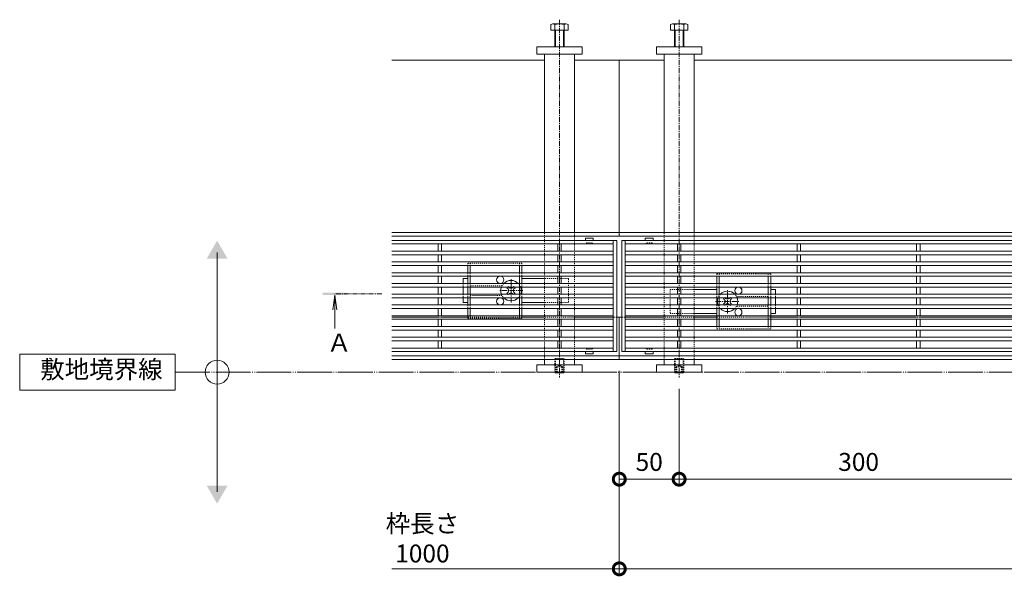
# Model space of a CAD drawing. Units: millimetres. Extents: x -1753 to 1325, y -1207 to 530.
# Drawn here: x -1753 to -930, y -232 to 234 of the extents above; entities that cross this region are included whole.
import ezdxf

# ---------------------------------------------------------------- set-up
doc = ezdxf.new("R2010")
doc.units = ezdxf.units.MM
for name, pattern in [('2点鎖線（平面）', [34, 29, -1.2, 0.7, -1.2, 0.7, -1.2]), ('中心線（短）', [6.773333, 4.233333, -0.846667, 0.846667, -0.846667]), ('点線（標準）', [1.693333, 0.846667, -0.846667])]:
    doc.linetypes.add(name, pattern=pattern)
for name, color, linetype, lineweight in [('アンカー', 7, 'Continuous', 9), ('スライドスクリューロック', 7, 'Continuous', 9), ('スリット蓋', 3, 'Continuous', 9), ('ホルダー', 2, 'Continuous', 9), ('六角ボルト', 2, 'Continuous', 9), ('六角穴付止めねじ', 2, 'Continuous', 9), ('寸法', 7, 'Continuous', 9), ('敷地境界線', 7, 'Continuous', 9), ('枠', 7, 'Continuous', 9), ('矢視', 4, 'Continuous', 9), ('角パイプ（蓋受け）', 7, 'Continuous', 9), ('角パイプ（補強梁）', 7, 'Continuous', 9)]:
    doc.layers.add(name, color=color, linetype=linetype, lineweight=lineweight)
doc.styles.add('(K)MSゴシック', font='MS Gothic.ttf')
doc.styles.add('文字_異尺度_H3.0', font='MS Gothic.ttf', dxfattribs={"height": 3})
doc.dimstyles.new('KAD-1', dxfattribs={"dimtxt": 3, "dimasz": 4, "dimexe": 1, "dimexo": 2, "dimgap": 1, "dimtad": 1, "dimdec": 1, "dimdsep": 46, "dimtxsty": '(K)MSゴシック', "dimblk": 'DOTSMALL', "dimcen": 0, "dimclrd": 7, "dimclre": 256, "dimclrt": 2, "dimadec": 0, "dimazin": 0, "dimtfac": 1, "dimtdec": 1, "dimtmove": 0, "dimatfit": 3, "dimldrblk": 'DOTSMALL', "dimfxl": 1, "dimtfill": 1, "dimlwd": -1, "dimlwe": -1, "dimarcsym": 0})

# ---------------------------------------------------------------- blocks, each defined once
blk = doc.blocks.new('_DotSmall')
at = {"color": 0, "linetype": 'ByBlock', "const_width": 0.5}
blk.add_lwpolyline([(-0.0625, 0, 1), (0.0625, 0, 1)], format="xyb", close=True, dxfattribs=at)
blk = doc.blocks.new('*D25')
at = {"layer": 'Defpoints', "color": 0, "linetype": 'Continuous', "transparency": 16777216}
for p in [(-1252.11, -49.86), (-252.11, -49.86), (-252.11, -225.36)]:
    blk.add_point(p, dxfattribs=at)
at = {"layer": '寸法', "transparency": 16777216}
for p, q in [((-1252.11, -59.86), (-1252.11, -230.36)), ((-252.11, -59.86), (-252.11, -230.36))]:
    blk.add_line(p, q, dxfattribs=at)
at = {"layer": '寸法', "color": 7, "transparency": 16777216}
blk.add_line((-1252.11, -225.36), (-252.11, -225.36), dxfattribs=at)
at = {"layer": '寸法', "color": 7, "linetype": 'Continuous', "transparency": 16777216, "xscale": 20, "yscale": 20, "zscale": 20, "rotation": 180}
blk.add_blockref('_DotSmall', (-1252.11, -225.36), dxfattribs=at)
at = {"layer": '寸法', "color": 7, "linetype": 'Continuous', "transparency": 16777216, "xscale": 20, "yscale": 20, "zscale": 20}
blk.add_blockref('_DotSmall', (-252.11, -225.36), dxfattribs=at)
at = {"layer": '寸法', "color": 2, "linetype": 'Continuous', "lineweight": 9, "transparency": 16777216, "insert": (-752.11, -199.98), "char_height": 15, "attachment_point": 5, "style": '(K)MSゴシック', "bg_fill": 3, "box_fill_scale": 1.1, "bg_fill_color": 256, "bg_fill_true_color": 13158600, "bg_fill_transparency": 0}
blk.add_mtext('枠長さ\\P1000', dxfattribs=at)
blk = doc.blocks.new('*D26')
at = {"layer": 'Defpoints', "color": 0, "linetype": 'Continuous', "transparency": 16777216}
for p in [(-1252.11, -49.86), (-1202.11, -64.86), (-1202.11, -150.36)]:
    blk.add_point(p, dxfattribs=at)
at = {"layer": '寸法', "transparency": 16777216}
for p, q in [((-1252.11, -59.86), (-1252.11, -155.36)), ((-1202.11, -74.86), (-1202.11, -155.36))]:
    blk.add_line(p, q, dxfattribs=at)
at = {"layer": '寸法', "color": 7, "transparency": 16777216}
blk.add_line((-1252.11, -150.36), (-1202.11, -150.36), dxfattribs=at)
at = {"layer": '寸法', "color": 7, "linetype": 'Continuous', "transparency": 16777216, "xscale": 20, "yscale": 20, "zscale": 20, "rotation": 180}
blk.add_blockref('_DotSmall', (-1252.11, -150.36), dxfattribs=at)
at = {"layer": '寸法', "color": 7, "linetype": 'Continuous', "transparency": 16777216, "xscale": 20, "yscale": 20, "zscale": 20}
blk.add_blockref('_DotSmall', (-1202.11, -150.36), dxfattribs=at)
at = {"layer": '寸法', "color": 2, "linetype": 'Continuous', "lineweight": 9, "transparency": 16777216, "insert": (-1227.11, -137.86), "char_height": 15, "attachment_point": 5, "style": '(K)MSゴシック', "bg_fill": 3, "box_fill_scale": 1.1, "bg_fill_color": 256, "bg_fill_true_color": 13158600, "bg_fill_transparency": 0}
blk.add_mtext('50', dxfattribs=at)
blk = doc.blocks.new('*D27')
at = {"layer": 'Defpoints', "color": 0, "linetype": 'Continuous', "transparency": 16777216}
for p in [(-902.11, -57.43), (-1202.11, -64.86), (-902.11, -150.36)]:
    blk.add_point(p, dxfattribs=at)
at = {"layer": '寸法', "transparency": 16777216}
for p, q in [((-902.11, -67.43), (-902.11, -155.36)), ((-1202.11, -74.86), (-1202.11, -155.36))]:
    blk.add_line(p, q, dxfattribs=at)
at = {"layer": '寸法', "color": 7, "transparency": 16777216}
blk.add_line((-1202.11, -150.36), (-902.11, -150.36), dxfattribs=at)
at = {"layer": '寸法', "color": 7, "linetype": 'Continuous', "transparency": 16777216, "xscale": 20, "yscale": 20, "zscale": 20, "rotation": 180}
blk.add_blockref('_DotSmall', (-1202.11, -150.36), dxfattribs=at)
at = {"layer": '寸法', "color": 7, "linetype": 'Continuous', "transparency": 16777216, "xscale": 20, "yscale": 20, "zscale": 20}
blk.add_blockref('_DotSmall', (-902.11, -150.36), dxfattribs=at)
at = {"layer": '寸法', "color": 2, "linetype": 'Continuous', "lineweight": 9, "transparency": 16777216, "insert": (-1052.11, -137.86), "char_height": 15, "attachment_point": 5, "style": '(K)MSゴシック', "bg_fill": 3, "box_fill_scale": 1.1, "bg_fill_color": 256, "bg_fill_true_color": 13158600, "bg_fill_transparency": 0}
blk.add_mtext('300', dxfattribs=at)

msp = doc.modelspace()

# ---------------------------------------------------------------- linework, layer by layer
at = {"layer": 'アンカー', "linetype": 'Continuous', "lineweight": 9}
for p, q in [((-1321.11, 205.14), (-1321.11, 211.14)), ((-1321.11, 211.14), (-1283.11, 211.14)), ((-1283.11, 211.14), (-1283.11, 205.14)), ((-1183.11, 211.14), (-1221.11, 211.14)), ((-1221.11, 211.14), (-1221.11, 205.14)), ((-1183.11, 205.14), (-1183.11, 211.14)), ((-1283.11, 205.14), (-1321.11, 205.14)), ((-1221.11, 205.14), (-1183.11, 205.14)), ((-1321.11, -54.86), (-1283.11, -54.86)), ((-1321.11, -54.86), (-1321.11, -60.86)), ((-1283.11, -60.86), (-1283.11, -54.86)), ((-1183.11, -54.86), (-1221.11, -54.86)), ((-1221.11, -60.86), (-1221.11, -54.86)), ((-1183.11, -54.86), (-1183.11, -60.86)), ((-1321.11, -60.86), (-1283.11, -60.86)), ((-1183.11, -60.86), (-1221.11, -60.86))]:
    msp.add_line(p, q, dxfattribs=at)
at = {"layer": 'スライドスクリューロック', "linetype": 'Continuous', "lineweight": 9}
for p, q in [((-1382.61, 17.34), (-1378.61, 17.34)), ((-1382.61, 13.34), (-1382.61, 17.34)), ((-1314.61, 17.34), (-1333.61, 17.34)), ((-1382.61, 10.34), (-1382.61, 4.34)), ((-1189.61, 8.34), (-1170.61, 8.34)), ((-1121.61, 8.34), (-1125.61, 8.34)), ((-1121.61, 4.34), (-1121.61, 8.34)), ((-1382.61, 1.34), (-1382.61, -2.66)), ((-1121.61, 1.34), (-1121.61, -4.66)), ((-1378.61, -2.66), (-1382.61, -2.66)), ((-1314.61, -2.66), (-1333.61, -2.66)), ((-1121.61, -7.66), (-1121.61, -11.66)), ((-1189.61, -11.66), (-1170.61, -11.66)), ((-1125.61, -11.66), (-1121.61, -11.66))]:
    msp.add_line(p, q, dxfattribs=at)
at = {"layer": 'スライドスクリューロック', "color": 7, "linetype": '中心線（短）', "lineweight": 9}
for p, q in [((-1342.61, -2.66), (-1342.61, 17.34)), ((-1161.61, -11.66), (-1161.61, 8.34)), ((-1332.61, 7.34), (-1352.61, 7.34)), ((-1171.61, -1.66), (-1151.61, -1.66))]:
    msp.add_line(p, q, dxfattribs=at)
at = {"layer": 'スライドスクリューロック', "linetype": '点線（標準）', "lineweight": 9}
for p, q in [((-1294.61, 17.34), (-1314.61, 17.34)), ((-1294.61, 17.34), (-1294.61, -2.66)), ((-1382.61, 13.34), (-1382.61, 10.34)), ((-1209.61, 8.34), (-1209.61, -11.66)), ((-1209.61, 8.34), (-1189.61, 8.34)), ((-1382.61, 4.34), (-1382.61, 1.34)), ((-1121.61, 4.34), (-1121.61, 1.34)), ((-1294.61, -2.66), (-1314.61, -2.66)), ((-1121.61, -4.66), (-1121.61, -7.66)), ((-1209.61, -11.66), (-1189.61, -11.66))]:
    msp.add_line(p, q, dxfattribs=at)
at = {"layer": 'スライドスクリューロック', "color": 6, "linetype": 'Continuous', "lineweight": 9}
for p, q in [((-1345.09, 8.76), (-1345.97, 9.64)), ((-1340.14, 8.76), (-1339.25, 9.64)), ((-1345.09, 5.93), (-1345.97, 5.05)), ((-1340.14, 5.93), (-1339.25, 5.05)), ((-1164.09, -0.24), (-1164.97, 0.64)), ((-1159.14, -0.24), (-1158.25, 0.64)), ((-1164.09, -3.07), (-1164.97, -3.95)), ((-1159.14, -3.07), (-1158.25, -3.95))]:
    msp.add_line(p, q, dxfattribs=at)
at = {"layer": 'スライドスクリューロック', "color": 6, "linetype": '点線（標準）', "lineweight": 9}
for p, q in [((-1345.27, 10.34), (-1344.91, 10.7)), ((-1344.55, 10.34), (-1344.91, 10.7)), ((-1340.67, 10.34), (-1340.32, 10.7)), ((-1340.32, 10.7), (-1339.96, 10.34)), ((-1344.91, 3.98), (-1345.27, 4.34)), ((-1344.55, 4.34), (-1344.91, 3.98)), ((-1340.67, 4.34), (-1340.32, 3.98)), ((-1339.96, 4.34), (-1340.32, 3.98)), ((-1164.27, 1.34), (-1163.91, 1.7)), ((-1163.55, 1.34), (-1163.91, 1.7)), ((-1159.67, 1.34), (-1159.32, 1.7)), ((-1159.32, 1.7), (-1158.96, 1.34)), ((-1163.91, -5.02), (-1164.27, -4.66)), ((-1163.55, -4.66), (-1163.91, -5.02)), ((-1159.67, -4.66), (-1159.32, -5.02)), ((-1158.96, -4.66), (-1159.32, -5.02))]:
    msp.add_line(p, q, dxfattribs=at)
at = {"layer": 'スライドスクリューロック', "color": 6, "linetype": 'Continuous'}
for centre, start, end in [((-1342.61, 7.34), 159.33268, 200.66732), ((-1342.61, 7.34), 44.90087, 135.09913), ((-1342.61, 7.34), 339.33268, 20.66732), ((-1342.61, 7.34), 224.90087, 315.09913), ((-1161.61, -1.66), 159.33268, 200.66732), ((-1161.61, -1.66), 44.90087, 135.09913), ((-1161.61, -1.66), 339.33268, 20.66732), ((-1161.61, -1.66), 224.90087, 315.09913)]:
    msp.add_arc(centre, 8.5, start, end, dxfattribs=at)
at = {"layer": 'スライドスクリューロック', "color": 6, "linetype": '点線（標準）'}
for centre, start, end in [((-1342.61, 7.34), 135.09913, 159.33268), ((-1342.61, 7.34), 20.66732, 44.90087), ((-1342.61, 7.34), 200.66732, 224.90087), ((-1342.61, 7.34), 315.09913, 339.33268), ((-1161.61, -1.66), 135.09913, 159.33268), ((-1161.61, -1.66), 20.66732, 44.90087), ((-1161.61, -1.66), 200.66732, 224.90087), ((-1161.61, -1.66), 315.09913, 339.33268)]:
    msp.add_arc(centre, 8.5, start, end, dxfattribs=at)
at = {"layer": 'スライドスクリューロック', "color": 6, "linetype": 'Continuous', "lineweight": 9}
for centre, start, end in [((-1346.5, 7.34), 315, 45), ((-1342.61, 11.23), 223.98214, 316.01786), ((-1338.72, 7.34), 135, 225), ((-1342.61, 3.45), 43.98214, 136.01786), ((-1161.61, 2.23), 223.98214, 316.01786), ((-1165.5, -1.66), 315, 45), ((-1161.61, -5.55), 43.98214, 136.01786), ((-1157.72, -1.66), 135, 225)]:
    msp.add_arc(centre, 2, start, end, dxfattribs=at)
at = {"layer": 'スリット蓋', "color": 3, "linetype": 'Continuous', "lineweight": 13}
for p, q in [((-1280.36, 51.24), (-1280.36, 49.34)), ((-1273.96, 51.34), (-1280.26, 51.34)), ((-1273.86, 51.24), (-1273.86, 49.34)), ((-1230.36, 51.24), (-1230.36, 49.34)), ((-1230.26, 51.34), (-1223.96, 51.34)), ((-1223.86, 51.24), (-1223.86, 49.34)), ((-1280.36, -45.56), (-1280.36, -43.66)), ((-1273.96, -45.66), (-1280.26, -45.66)), ((-1273.86, -45.56), (-1273.86, -43.66)), ((-1230.36, -45.56), (-1230.36, -43.66)), ((-1230.26, -45.66), (-1223.96, -45.66)), ((-1223.86, -45.56), (-1223.86, -43.66))]:
    msp.add_line(p, q, dxfattribs=at)
at = {"layer": 'スリット蓋', "linetype": 'Continuous', "lineweight": 9}
for p, q in [((-1254.11, 49.34), (-1442.11, 49.34)), ((-1257.11, 46.34), (-1442.11, 46.34)), ((-1403.61, 46.34), (-1403.61, 40.34)), ((-1400.61, 46.34), (-1400.61, 40.34)), ((-1303.61, 46.34), (-1303.61, 40.34)), ((-1300.61, 46.34), (-1300.61, 40.34)), ((-1257.11, -43.66), (-1257.11, 49.34)), ((-1254.11, -43.66), (-1254.11, 49.34)), ((-1250.11, 49.34), (-1250.11, -43.66)), ((-254.11, 49.34), (-1250.11, 49.34)), ((-1247.11, 49.34), (-1247.11, -43.66)), ((-257.11, 46.34), (-1247.11, 46.34)), ((-1203.61, 46.34), (-1203.61, 40.34)), ((-1200.61, 46.34), (-1200.61, 40.34)), ((-1103.61, 46.34), (-1103.61, 40.34)), ((-1100.61, 46.34), (-1100.61, 40.34)), ((-1003.61, 46.34), (-1003.61, 40.34)), ((-1000.61, 46.34), (-1000.61, 40.34)), ((-1257.11, 40.34), (-1442.11, 40.34)), ((-1257.11, 37.34), (-1442.11, 37.34)), ((-1403.61, 37.34), (-1403.61, 31.34)), ((-1400.61, 37.34), (-1400.61, 31.34)), ((-1303.61, 37.34), (-1303.61, 31.34)), ((-1300.61, 37.34), (-1300.61, 31.34)), ((-257.11, 40.34), (-1247.11, 40.34)), ((-257.11, 37.34), (-1247.11, 37.34)), ((-1203.61, 37.34), (-1203.61, 31.34)), ((-1200.61, 37.34), (-1200.61, 31.34)), ((-1103.61, 37.34), (-1103.61, 31.34)), ((-1100.61, 37.34), (-1100.61, 31.34)), ((-1003.61, 37.34), (-1003.61, 31.34)), ((-1000.61, 37.34), (-1000.61, 31.34)), ((-1257.11, 31.34), (-1442.11, 31.34)), ((-1257.11, 28.34), (-1442.11, 28.34)), ((-1403.61, 28.34), (-1403.61, 22.34)), ((-1400.61, 28.34), (-1400.61, 22.34)), ((-1303.61, 28.34), (-1303.61, 22.34)), ((-1300.61, 28.34), (-1300.61, 22.34)), ((-257.11, 31.34), (-1247.11, 31.34)), ((-257.11, 28.34), (-1247.11, 28.34)), ((-1203.61, 28.34), (-1203.61, 22.34)), ((-1200.61, 28.34), (-1200.61, 22.34)), ((-1103.61, 28.34), (-1103.61, 22.34)), ((-1100.61, 28.34), (-1100.61, 22.34)), ((-1003.61, 28.34), (-1003.61, 22.34)), ((-1000.61, 28.34), (-1000.61, 22.34)), ((-1257.11, 22.34), (-1442.11, 22.34)), ((-1257.11, 19.34), (-1442.11, 19.34)), ((-1403.61, 19.34), (-1403.61, 13.34)), ((-1400.61, 19.34), (-1400.61, 13.34)), ((-1303.61, 19.34), (-1303.61, 13.34)), ((-1300.61, 19.34), (-1300.61, 13.34)), ((-257.11, 22.34), (-1247.11, 22.34)), ((-257.11, 19.34), (-1247.11, 19.34)), ((-1203.61, 19.34), (-1203.61, 13.34)), ((-1200.61, 19.34), (-1200.61, 13.34)), ((-1103.61, 19.34), (-1103.61, 13.34)), ((-1100.61, 19.34), (-1100.61, 13.34)), ((-1003.61, 19.34), (-1003.61, 13.34)), ((-1000.61, 19.34), (-1000.61, 13.34)), ((-1257.11, 13.34), (-1442.11, 13.34)), ((-1257.11, 10.34), (-1442.11, 10.34)), ((-1403.61, 10.34), (-1403.61, 4.34)), ((-1400.61, 10.34), (-1400.61, 4.34)), ((-1303.61, 10.34), (-1303.61, 4.34)), ((-1300.61, 10.34), (-1300.61, 4.34)), ((-257.11, 13.34), (-1247.11, 13.34)), ((-257.11, 10.34), (-1247.11, 10.34)), ((-1203.61, 10.34), (-1203.61, 4.34)), ((-1200.61, 10.34), (-1200.61, 4.34)), ((-1103.61, 10.34), (-1103.61, 4.34)), ((-1100.61, 10.34), (-1100.61, 4.34)), ((-1003.61, 10.34), (-1003.61, 4.34)), ((-1000.61, 10.34), (-1000.61, 4.34)), ((-1257.11, 4.34), (-1442.11, 4.34)), ((-1257.11, 1.34), (-1442.11, 1.34)), ((-1403.61, 1.34), (-1403.61, -4.66)), ((-1400.61, 1.34), (-1400.61, -4.66)), ((-1303.61, 1.34), (-1303.61, -4.66)), ((-1300.61, 1.34), (-1300.61, -4.66)), ((-257.11, 4.34), (-1247.11, 4.34)), ((-257.11, 1.34), (-1247.11, 1.34)), ((-1203.61, 1.34), (-1203.61, -4.66)), ((-1200.61, 1.34), (-1200.61, -4.66)), ((-1103.61, 1.34), (-1103.61, -4.66)), ((-1100.61, 1.34), (-1100.61, -4.66)), ((-1003.61, 1.34), (-1003.61, -4.66)), ((-1000.61, 1.34), (-1000.61, -4.66)), ((-1257.11, -4.66), (-1442.11, -4.66)), ((-1257.11, -7.66), (-1442.11, -7.66)), ((-1403.61, -7.66), (-1403.61, -13.66)), ((-1400.61, -7.66), (-1400.61, -13.66)), ((-1303.61, -7.66), (-1303.61, -13.66)), ((-1300.61, -7.66), (-1300.61, -13.66)), ((-257.11, -4.66), (-1247.11, -4.66)), ((-257.11, -7.66), (-1247.11, -7.66)), ((-1203.61, -7.66), (-1203.61, -13.66)), ((-1200.61, -7.66), (-1200.61, -13.66)), ((-1103.61, -7.66), (-1103.61, -13.66)), ((-1100.61, -7.66), (-1100.61, -13.66)), ((-1003.61, -7.66), (-1003.61, -13.66)), ((-1000.61, -7.66), (-1000.61, -13.66)), ((-1257.11, -13.66), (-1442.11, -13.66)), ((-257.11, -13.66), (-1247.11, -13.66)), ((-1257.11, -16.66), (-1442.11, -16.66)), ((-1257.11, -22.66), (-1442.11, -22.66)), ((-1403.61, -16.66), (-1403.61, -22.66)), ((-1400.61, -16.66), (-1400.61, -22.66)), ((-1303.61, -16.66), (-1303.61, -22.66)), ((-1300.61, -16.66), (-1300.61, -22.66)), ((-257.11, -16.66), (-1247.11, -16.66)), ((-257.11, -22.66), (-1247.11, -22.66)), ((-1203.61, -16.66), (-1203.61, -22.66)), ((-1200.61, -16.66), (-1200.61, -22.66)), ((-1103.61, -16.66), (-1103.61, -22.66)), ((-1100.61, -16.66), (-1100.61, -22.66)), ((-1003.61, -16.66), (-1003.61, -22.66)), ((-1000.61, -16.66), (-1000.61, -22.66)), ((-1257.11, -25.66), (-1442.11, -25.66)), ((-1257.11, -31.66), (-1442.11, -31.66)), ((-1403.61, -25.66), (-1403.61, -31.66)), ((-1400.61, -25.66), (-1400.61, -31.66)), ((-1303.61, -25.66), (-1303.61, -31.66)), ((-1300.61, -25.66), (-1300.61, -31.66)), ((-257.11, -25.66), (-1247.11, -25.66)), ((-257.11, -31.66), (-1247.11, -31.66)), ((-1203.61, -25.66), (-1203.61, -31.66)), ((-1200.61, -25.66), (-1200.61, -31.66)), ((-1103.61, -25.66), (-1103.61, -31.66)), ((-1100.61, -25.66), (-1100.61, -31.66)), ((-1003.61, -25.66), (-1003.61, -31.66)), ((-1000.61, -25.66), (-1000.61, -31.66)), ((-1257.11, -34.66), (-1442.11, -34.66)), ((-1400.61, -40.66), (-1442.11, -40.66)), ((-1403.61, -34.66), (-1403.61, -40.66)), ((-1400.61, -34.66), (-1400.61, -40.66)), ((-1300.61, -40.66), (-1400.61, -40.66)), ((-1303.61, -34.66), (-1303.61, -40.66)), ((-1300.61, -34.66), (-1300.61, -40.66)), ((-1257.11, -40.66), (-1300.61, -40.66)), ((-257.11, -34.66), (-1247.11, -34.66)), ((-1200.61, -40.66), (-1247.11, -40.66)), ((-1203.61, -34.66), (-1203.61, -40.66)), ((-1200.61, -34.66), (-1200.61, -40.66)), ((-1100.61, -40.66), (-1200.61, -40.66)), ((-1103.61, -34.66), (-1103.61, -40.66)), ((-1100.61, -34.66), (-1100.61, -40.66)), ((-1000.61, -40.66), (-1100.61, -40.66)), ((-1003.61, -34.66), (-1003.61, -40.66)), ((-1000.61, -34.66), (-1000.61, -40.66)), ((-900.61, -40.66), (-1000.61, -40.66)), ((-1254.11, -43.66), (-1442.11, -43.66)), ((-254.11, -43.66), (-1250.11, -43.66))]:
    msp.add_line(p, q, dxfattribs=at)
at = {"layer": 'スリット蓋', "color": 3, "linetype": '点線（標準）', "lineweight": 9}
for p, q in [((-1280.11, 46.34), (-1280.36, 46.34)), ((-1279.61, 46.84), (-1279.61, 47.34)), ((-1279.61, 47.34), (-1274.61, 47.34)), ((-1274.61, 46.84), (-1274.61, 47.34)), ((-1274.11, 46.34), (-1273.86, 46.34)), ((-1230.11, 46.34), (-1230.36, 46.34)), ((-1229.61, 46.84), (-1229.61, 47.34)), ((-1224.61, 47.34), (-1229.61, 47.34)), ((-1224.61, 46.84), (-1224.61, 47.34)), ((-1224.11, 46.34), (-1223.86, 46.34)), ((-1280.11, -40.66), (-1280.36, -40.66)), ((-1274.11, -40.66), (-1273.86, -40.66)), ((-1230.11, -40.66), (-1230.36, -40.66)), ((-1224.11, -40.66), (-1223.86, -40.66)), ((-1279.61, -41.16), (-1279.61, -41.66)), ((-1279.61, -41.66), (-1274.61, -41.66)), ((-1274.61, -41.16), (-1274.61, -41.66)), ((-1229.61, -41.16), (-1229.61, -41.66)), ((-1224.61, -41.66), (-1229.61, -41.66)), ((-1224.61, -41.16), (-1224.61, -41.66))]:
    msp.add_line(p, q, dxfattribs=at)
at = {"layer": 'スリット蓋', "color": 3, "linetype": 'Continuous', "lineweight": 13}
for centre, start, end in [((-1280.26, 51.24), 90, 180), ((-1273.96, 51.24), 0, 90), ((-1230.26, 51.24), 90, 180), ((-1223.96, 51.24), 0, 90), ((-1280.26, -45.56), 180, 270), ((-1273.96, -45.56), 270, 0), ((-1230.26, -45.56), 180, 270), ((-1223.96, -45.56), 270, 0)]:
    msp.add_arc(centre, 0.1, start, end, dxfattribs=at)
at = {"layer": 'スリット蓋', "color": 3, "linetype": '点線（標準）', "lineweight": 9}
for centre, start, end in [((-1280.11, 46.84), 270, 0), ((-1274.11, 46.84), 180, 270), ((-1230.11, 46.84), 270, 0), ((-1224.11, 46.84), 180, 270), ((-1280.11, -41.16), 0, 90), ((-1274.11, -41.16), 90, 180), ((-1230.11, -41.16), 0, 90), ((-1224.11, -41.16), 90, 180)]:
    msp.add_arc(centre, 0.5, start, end, dxfattribs=at)
at = {"layer": 'ホルダー', "linetype": '点線（標準）', "lineweight": 9}
for p, q in [((-1333.61, 30.34), (-1378.61, 30.34)), ((-1378.61, 30.34), (-1378.61, 28.34)), ((-1376.61, 30.34), (-1376.61, 28.34)), ((-1335.61, 30.34), (-1335.61, 28.34)), ((-1333.61, 30.34), (-1333.61, 28.34)), ((-1378.61, 22.34), (-1378.61, 19.34)), ((-1376.61, 22.34), (-1376.61, 19.34)), ((-1335.61, 22.34), (-1335.61, 19.34)), ((-1333.61, 22.34), (-1333.61, 19.34)), ((-1170.61, 21.34), (-1125.61, 21.34)), ((-1170.61, 21.34), (-1170.61, 19.34)), ((-1168.61, 21.34), (-1168.61, 19.34)), ((-1127.61, 21.34), (-1127.61, 19.34)), ((-1125.61, 21.34), (-1125.61, 19.34)), ((-1378.61, 13.34), (-1378.61, 10.34)), ((-1376.61, 13.34), (-1376.61, 10.34)), ((-1350.11, 11.34), (-1376.61, 11.34)), ((-1335.61, 13.34), (-1335.61, 10.34)), ((-1333.61, 13.34), (-1333.61, 10.34)), ((-1170.61, 13.34), (-1170.61, 10.34)), ((-1168.61, 13.34), (-1168.61, 10.34)), ((-1127.61, 13.34), (-1127.61, 10.34)), ((-1125.61, 13.34), (-1125.61, 10.34)), ((-1378.61, 4.34), (-1378.61, 1.34)), ((-1376.61, 4.34), (-1376.61, 1.34)), ((-1376.61, 3.34), (-1350.11, 3.34)), ((-1335.61, 4.34), (-1335.61, 1.34)), ((-1333.61, 4.34), (-1333.61, 1.34)), ((-1170.61, 4.34), (-1170.61, 1.34)), ((-1168.61, 4.34), (-1168.61, 1.34)), ((-1154.11, 2.34), (-1127.61, 2.34)), ((-1127.61, 4.34), (-1127.61, 1.34)), ((-1125.61, 4.34), (-1125.61, 1.34)), ((-1378.61, -4.66), (-1378.61, -7.66)), ((-1376.61, -4.66), (-1376.61, -7.66)), ((-1335.61, -4.66), (-1335.61, -7.66)), ((-1333.61, -4.66), (-1333.61, -7.66)), ((-1170.61, -4.66), (-1170.61, -7.66)), ((-1168.61, -4.66), (-1168.61, -7.66)), ((-1127.61, -5.66), (-1154.11, -5.66)), ((-1127.61, -4.66), (-1127.61, -7.66)), ((-1125.61, -4.66), (-1125.61, -7.66)), ((-1378.61, -13.66), (-1378.61, -15.66)), ((-1378.61, -15.66), (-1333.61, -15.66)), ((-1376.61, -13.66), (-1376.61, -15.66)), ((-1335.61, -13.66), (-1335.61, -15.66)), ((-1333.61, -13.66), (-1333.61, -15.66)), ((-1170.61, -13.66), (-1170.61, -16.66)), ((-1168.61, -13.66), (-1168.61, -16.66)), ((-1127.61, -13.66), (-1127.61, -16.66)), ((-1125.61, -13.66), (-1125.61, -16.66)), ((-1170.61, -22.66), (-1170.61, -24.66)), ((-1125.61, -24.66), (-1170.61, -24.66)), ((-1168.61, -22.66), (-1168.61, -24.66)), ((-1127.61, -22.66), (-1127.61, -24.66)), ((-1125.61, -22.66), (-1125.61, -24.66))]:
    msp.add_line(p, q, dxfattribs=at)
at = {"layer": 'ホルダー', "linetype": 'Continuous', "lineweight": 9}
for p, q in [((-1378.61, 28.34), (-1378.61, 22.34)), ((-1376.61, 28.34), (-1376.61, 22.34)), ((-1335.61, 28.34), (-1335.61, 22.34)), ((-1333.61, 28.34), (-1333.61, 22.34)), ((-1378.61, 19.34), (-1378.61, 13.34)), ((-1376.61, 19.34), (-1376.61, 13.34)), ((-1335.61, 19.34), (-1335.61, 13.34)), ((-1333.61, 19.34), (-1333.61, 13.34)), ((-1170.61, 19.34), (-1170.61, 13.34)), ((-1168.61, 19.34), (-1168.61, 13.34)), ((-1127.61, 19.34), (-1127.61, 13.34)), ((-1125.61, 19.34), (-1125.61, 13.34)), ((-1378.61, 10.34), (-1378.61, 4.34)), ((-1376.61, 10.34), (-1376.61, 4.34)), ((-1335.61, 10.34), (-1335.61, 4.34)), ((-1333.61, 10.34), (-1333.61, 4.34)), ((-1170.61, 10.34), (-1170.61, 4.34)), ((-1168.61, 10.34), (-1168.61, 4.34)), ((-1127.61, 10.34), (-1127.61, 4.34)), ((-1125.61, 10.34), (-1125.61, 4.34)), ((-1378.61, 1.34), (-1378.61, -4.66)), ((-1376.61, 1.34), (-1376.61, -4.66)), ((-1335.61, 1.34), (-1335.61, -4.66)), ((-1333.61, 1.34), (-1333.61, -4.66)), ((-1170.61, 1.34), (-1170.61, -4.66)), ((-1168.61, 1.34), (-1168.61, -4.66)), ((-1127.61, 1.34), (-1127.61, -4.66)), ((-1125.61, 1.34), (-1125.61, -4.66)), ((-1378.61, -7.66), (-1378.61, -13.66)), ((-1376.61, -7.66), (-1376.61, -13.66)), ((-1335.61, -7.66), (-1335.61, -13.66)), ((-1333.61, -7.66), (-1333.61, -13.66)), ((-1170.61, -7.66), (-1170.61, -13.66)), ((-1168.61, -7.66), (-1168.61, -13.66)), ((-1127.61, -7.66), (-1127.61, -13.66)), ((-1125.61, -7.66), (-1125.61, -13.66)), ((-1170.61, -16.66), (-1170.61, -22.66)), ((-1168.61, -16.66), (-1168.61, -22.66)), ((-1127.61, -16.66), (-1127.61, -22.66)), ((-1125.61, -16.66), (-1125.61, -22.66))]:
    msp.add_line(p, q, dxfattribs=at)
at = {"layer": 'ホルダー', "color": 6, "linetype": 'Continuous'}
for p, q in [((-1345.27, 10.34), (-1345.97, 9.64)), ((-1344.55, 10.34), (-1344.05, 9.84)), ((-1340.67, 10.34), (-1341.17, 9.84)), ((-1339.96, 10.34), (-1339.25, 9.64)), ((-1345.27, 4.34), (-1345.97, 5.05)), ((-1344.55, 4.34), (-1344.05, 4.84)), ((-1340.67, 4.34), (-1341.17, 4.84)), ((-1339.96, 4.34), (-1339.25, 5.05)), ((-1164.27, 1.34), (-1164.97, 0.64)), ((-1163.55, 1.34), (-1163.05, 0.84)), ((-1159.67, 1.34), (-1160.17, 0.84)), ((-1158.96, 1.34), (-1158.25, 0.64)), ((-1164.27, -4.66), (-1164.97, -3.95)), ((-1163.55, -4.66), (-1163.05, -4.16)), ((-1159.67, -4.66), (-1160.17, -4.16)), ((-1158.96, -4.66), (-1158.25, -3.95))]:
    msp.add_line(p, q, dxfattribs=at)
at = {"layer": 'ホルダー', "linetype": 'Continuous'}
for centre in [(-1351.61, 16.34), (-1152.61, 7.34), (-1351.61, -1.66), (-1152.61, -10.66)]:
    msp.add_circle(centre, 3, dxfattribs=at)
at = {"layer": '六角ボルト', "linetype": 'Continuous', "lineweight": 9}
for p, q in [((-1307.98, 230.44), (-1296.78, 230.44)), ((-1196.25, 230.44), (-1207.45, 230.44)), ((-1309.31, 225.14), (-1309.31, 229.84)), ((-1294.91, 225.14), (-1309.31, 225.14)), ((-1306.11, 211.14), (-1306.11, 229.84)), ((-1305.41, 211.14), (-1305.41, 225.14)), ((-1298.81, 225.14), (-1298.81, 211.14)), ((-1298.11, 229.84), (-1298.11, 211.14)), ((-1294.91, 229.84), (-1294.91, 225.14)), ((-1209.31, 229.84), (-1209.31, 225.14)), ((-1209.31, 225.14), (-1194.91, 225.14)), ((-1206.11, 229.84), (-1206.11, 211.14)), ((-1205.41, 225.14), (-1205.41, 211.14)), ((-1198.81, 211.14), (-1198.81, 225.14)), ((-1198.11, 211.14), (-1198.11, 229.84)), ((-1194.91, 225.14), (-1194.91, 229.84))]:
    msp.add_line(p, q, dxfattribs=at)
for centre, radius, start, end in [((-1307.71, 228.07), 2.39, 47.9749, 132.0251), ((-1302.11, 217.04), 13.42, 72.65606, 107.34394), ((-1296.51, 228.07), 2.39, 47.9749, 132.0251), ((-1207.71, 228.07), 2.39, 47.9749, 132.0251), ((-1202.11, 217.04), 13.42, 72.65606, 107.34394), ((-1196.51, 228.07), 2.39, 47.9749, 132.0251)]:
    msp.add_arc(centre, radius, start, end, dxfattribs=at)
at = {"layer": '六角穴付止めねじ', "linetype": '点線（標準）', "lineweight": 9}
for p, q in [((-1305.41, -49.37), (-1306.11, -50.07)), ((-1306.11, -50.07), (-1306.11, -60.67)), ((-1306.11, -50.07), (-1298.11, -50.07)), ((-1305.41, -60.86), (-1305.41, -49.37)), ((-1305.41, -49.37), (-1298.81, -49.37)), ((-1304.61, -56.37), (-1302.11, -54.93)), ((-1304.61, -56.37), (-1299.61, -56.37)), ((-1304.61, -56.37), (-1304.61, -61.37)), ((-1304.11, -56.37), (-1304.11, -61.37)), ((-1299.61, -56.37), (-1302.11, -54.93)), ((-1300.11, -56.37), (-1300.11, -61.37)), ((-1299.61, -56.37), (-1299.61, -61.37)), ((-1298.81, -49.37), (-1298.81, -60.86)), ((-1298.11, -50.07), (-1298.81, -49.37)), ((-1298.11, -60.67), (-1298.11, -50.07)), ((-1205.41, -49.37), (-1206.11, -50.07)), ((-1206.11, -50.07), (-1206.11, -60.67)), ((-1206.11, -50.07), (-1198.11, -50.07)), ((-1205.41, -60.86), (-1205.41, -49.37)), ((-1205.41, -49.37), (-1198.81, -49.37)), ((-1204.61, -56.37), (-1202.11, -54.93)), ((-1204.61, -56.37), (-1199.61, -56.37)), ((-1204.61, -56.37), (-1204.61, -61.37)), ((-1204.11, -56.37), (-1204.11, -61.37)), ((-1199.61, -56.37), (-1202.11, -54.93)), ((-1200.11, -56.37), (-1200.11, -61.37)), ((-1199.61, -56.37), (-1199.61, -61.37)), ((-1198.81, -49.37), (-1198.81, -60.86)), ((-1198.11, -50.07), (-1198.81, -49.37)), ((-1198.11, -60.67), (-1198.11, -50.07)), ((-1306.11, -60.67), (-1298.11, -60.67)), ((-1306.11, -60.67), (-1305.93, -60.86)), ((-1298.11, -60.67), (-1298.3, -60.86)), ((-1206.11, -60.67), (-1198.11, -60.67)), ((-1206.11, -60.67), (-1205.93, -60.86)), ((-1198.11, -60.67), (-1198.3, -60.86))]:
    msp.add_line(p, q, dxfattribs=at)
at = {"layer": '六角穴付止めねじ', "linetype": 'Continuous', "lineweight": 9}
for p, q in [((-1305.41, -61.37), (-1305.93, -60.86)), ((-1305.41, -60.86), (-1305.41, -61.37)), ((-1305.41, -61.37), (-1298.81, -61.37)), ((-1298.81, -60.86), (-1298.81, -61.37)), ((-1298.3, -60.86), (-1298.81, -61.37)), ((-1205.41, -61.37), (-1205.93, -60.86)), ((-1205.41, -60.86), (-1205.41, -61.37)), ((-1205.41, -61.37), (-1198.81, -61.37)), ((-1198.81, -60.86), (-1198.81, -61.37)), ((-1198.3, -60.86), (-1198.81, -61.37))]:
    msp.add_line(p, q, dxfattribs=at)
at = {"layer": '寸法', "linetype": 'Continuous', "lineweight": 9}
for p, q in [((-1252.11, -59.86), (-1252.11, -230.36)), ((-1442.11, -225.36), (-1252.11, -225.36))]:
    msp.add_line(p, q, dxfattribs=at)
at = {"layer": '敷地境界線', "linetype": 'Continuous', "lineweight": 9}
for p, q in [((-1588.21, -160.86), (-1588.21, 39.14)), ((-1623.19, -45.86), (-1753.19, -45.86)), ((-1753.19, -45.86), (-1753.19, -75.86)), ((-1623.19, -75.86), (-1623.19, -45.86)), ((-1753.19, -75.86), (-1623.19, -75.86))]:
    msp.add_line(p, q, dxfattribs=at)
at = {"layer": '敷地境界線', "color": 2, "linetype": '2点鎖線（平面）', "lineweight": 9}
msp.add_line((-1623.19, -60.86), (55.43, -60.86), dxfattribs=at)
at = {"layer": '敷地境界線', "linetype": 'Continuous', "lineweight": 9}
msp.add_circle((-1588.21, -60.86), 10, dxfattribs=at)
for points in [[(-1596.87, 34.14), (-1596.87, 34.14), (-1579.55, 34.14), (-1588.21, 49.14)], [(-1596.87, -155.86), (-1596.87, -155.86), (-1579.55, -155.86), (-1588.21, -170.86)]]:
    msp.add_solid(points, dxfattribs=at)
at = {"layer": '枠', "linetype": 'Continuous', "lineweight": 9}
for p, q in [((-1442.11, 200.14), (-1314.61, 200.14)), ((-1289.61, 200.14), (-1252.11, 200.14)), ((-1214.61, 200.14), (-1252.11, 200.14)), ((-1252.11, 200.14), (-1252.11, 52.84)), ((-914.61, 200.14), (-1189.61, 200.14)), ((-1252.11, 56.04), (-1442.11, 56.04)), ((-1252.11, 52.84), (-1442.11, 52.84)), ((-1252.11, 56.04), (-314.61, 56.04)), ((-252.11, 52.84), (-1252.11, 52.84)), ((-1403.61, -14.86), (-1442.11, -14.86)), ((-1378.61, -14.86), (-1400.61, -14.86)), ((-1314.61, -14.86), (-1333.61, -14.86)), ((-1257.11, -14.86), (-1289.61, -14.86)), ((-1252.11, -14.86), (-1254.11, -14.86)), ((-1250.11, -14.86), (-1252.11, -14.86)), ((-1252.11, -50.36), (-1252.11, -14.86)), ((-1214.61, -14.86), (-1247.11, -14.86)), ((-1189.61, -14.86), (-1170.61, -14.86)), ((-1103.61, -14.86), (-1125.61, -14.86)), ((-1003.61, -14.86), (-1100.61, -14.86)), ((-914.61, -14.86), (-1000.61, -14.86)), ((-1252.11, -47.16), (-1442.11, -47.16)), ((-252.11, -47.16), (-1252.11, -47.16)), ((-1252.11, -50.36), (-1442.11, -50.36)), ((-1252.11, -50.36), (-314.61, -50.36))]:
    msp.add_line(p, q, dxfattribs=at)
at = {"layer": '枠', "linetype": '点線（標準）', "lineweight": 9}
for p, q in [((-1400.61, -14.86), (-1403.61, -14.86)), ((-1333.61, -14.86), (-1378.61, -14.86)), ((-1289.61, -14.86), (-1314.61, -14.86)), ((-1254.11, -14.86), (-1257.11, -14.86)), ((-1247.11, -14.86), (-1250.11, -14.86)), ((-1189.61, -14.86), (-1214.61, -14.86)), ((-1125.61, -14.86), (-1170.61, -14.86)), ((-1100.61, -14.86), (-1103.61, -14.86)), ((-1000.61, -14.86), (-1003.61, -14.86))]:
    msp.add_line(p, q, dxfattribs=at)
at = {"layer": '矢視', "linetype": 'Continuous', "lineweight": 9}
for q in [(-1491.51, -8.75), (-1488.25, -8.75), (-1489.88, -24.36)]:
    msp.add_line((-1489.88, 3.64), q, dxfattribs=at)
at = {"layer": '矢視', "linetype": '中心線（短）', "lineweight": 9}
msp.add_line((-1450.61, 4.64), (-1489.88, 4.64), dxfattribs=at)
at = {"layer": '矢視', "linetype": 'Continuous', "lineweight": 9}
msp.add_solid([(-1479.88, 3.64), (-1499.88, 3.64), (-1479.88, 5.64), (-1499.88, 5.64)], dxfattribs=at)
at = {"layer": '角パイプ（蓋受け）', "linetype": '点線（標準）', "lineweight": 9}
for p, q in [((-1314.61, 56.04), (-1289.61, 56.04)), ((-1314.61, -50.36), (-1314.61, 56.04)), ((-1289.61, 56.04), (-1289.61, -50.36)), ((-1214.61, 56.04), (-1189.61, 56.04)), ((-1214.61, -50.36), (-1214.61, 56.04)), ((-1189.61, 56.04), (-1189.61, -50.36)), ((-1289.61, -50.36), (-1314.61, -50.36)), ((-1189.61, -50.36), (-1214.61, -50.36))]:
    msp.add_line(p, q, dxfattribs=at)
at = {"layer": '角パイプ（補強梁）', "color": 7, "linetype": '中心線（短）', "lineweight": 9}
for p, q in [((-1302.11, 233.94), (-1302.11, -65.36)), ((-1202.11, 233.94), (-1202.11, -65.36))]:
    msp.add_line(p, q, dxfattribs=at)
at = {"layer": '角パイプ（補強梁）', "linetype": 'Continuous', "lineweight": 9}
for p, q in [((-1314.61, 205.14), (-1289.61, 205.14)), ((-1314.61, 56.04), (-1314.61, 205.14)), ((-1289.61, 56.04), (-1289.61, 205.14)), ((-1214.61, 205.14), (-1189.61, 205.14)), ((-1214.61, 56.04), (-1214.61, 205.14)), ((-1189.61, 56.04), (-1189.61, 205.14)), ((-1314.61, -50.36), (-1314.61, -54.86)), ((-1289.61, -54.86), (-1314.61, -54.86)), ((-1289.61, -50.36), (-1289.61, -54.86))]:
    msp.add_line(p, q, dxfattribs=at)
at = {"layer": '角パイプ（補強梁）', "linetype": '点線（標準）', "lineweight": 9}
for p, q in [((-1314.61, -50.36), (-1314.61, 56.04)), ((-1289.61, 56.04), (-1289.61, -50.36))]:
    msp.add_line(p, q, dxfattribs=at)

# ---------------------------------------------------------------- block references
at = {"layer": '寸法', "linetype": 'Continuous', "lineweight": 9, "xscale": 20, "yscale": 20, "zscale": 20}
msp.add_blockref('_DotSmall', (-1252.11, -225.36), dxfattribs=at)

# ---------------------------------------------------------------- texts
at = {"layer": '敷地境界線', "linetype": 'Continuous', "lineweight": 9, "insert": (-1736.05, -51.04), "char_height": 15, "width": 95.7307, "attachment_point": 1, "style": '文字_異尺度_H3.0'}
msp.add_mtext('{\\C2;敷地境界線}', dxfattribs=at)
at = {"layer": '矢視', "linetype": 'Continuous', "lineweight": 9, "insert": (-1496.44, -28.59), "char_height": 15, "width": 15, "attachment_point": 1, "style": '文字_異尺度_H3.0'}
msp.add_mtext('{\\C2;Ａ}', dxfattribs=at)

# ---------------------------------------------------------------- next in the draw order: texts
at = {"layer": '寸法', "linetype": 'Continuous', "lineweight": 9, "insert": (-1416.63, -199.98), "char_height": 15, "attachment_point": 5, "style": '(K)MSゴシック', "bg_fill": 3, "box_fill_scale": 1.1, "bg_fill_color": 256, "bg_fill_true_color": 13158600, "bg_fill_transparency": 0}
msp.add_mtext('{\\C2;枠長さ\\P1000}', dxfattribs=at)

# ---------------------------------------------------------------- next in the draw order: dimensions: what is measured, and where the dimension line sits
at = {"layer": '寸法', "linetype": 'Continuous', "lineweight": 9}
dim = msp.add_linear_dim(base=(-252.11, -225.36), p1=(-1252.11, -49.86), p2=(-252.11, -49.86), text='枠長さ\\P<>', dimstyle='KAD-1', dxfattribs=at)
dim.commit()
dim.dimension.update_dxf_attribs({"geometry": '*D25', "text_midpoint": (-752.11, -199.98)})

# ---------------------------------------------------------------- next in the draw order: linework, layer by layer
at = {"layer": '角パイプ（補強梁）', "linetype": '点線（標準）', "lineweight": 9}
msp.add_line((-1189.61, 56.04), (-1189.61, -50.36), dxfattribs=at)

# ---------------------------------------------------------------- next in the draw order: dimensions: what is measured, and where the dimension line sits
at = {"layer": '寸法', "linetype": 'Continuous', "lineweight": 9}
dim = msp.add_linear_dim(base=(-1202.11, -150.36), p1=(-1252.11, -49.86), p2=(-1202.11, -64.86), dimstyle='KAD-1', dxfattribs=at)
dim.commit()
dim.dimension.update_dxf_attribs({"geometry": '*D26', "text_midpoint": (-1227.11, -137.86)})

# ---------------------------------------------------------------- next in the draw order: linework, layer by layer
at = {"layer": '角パイプ（補強梁）', "linetype": '点線（標準）', "lineweight": 9}
msp.add_line((-1214.61, -50.36), (-1214.61, 56.04), dxfattribs=at)
at = {"layer": '角パイプ（補強梁）', "linetype": 'Continuous', "lineweight": 9}
msp.add_line((-1214.61, -50.36), (-1214.61, -54.86), dxfattribs=at)

# ---------------------------------------------------------------- next in the draw order: dimensions: what is measured, and where the dimension line sits
at = {"layer": '寸法', "linetype": 'Continuous', "lineweight": 9}
dim = msp.add_linear_dim(base=(-902.11, -150.36), p1=(-1202.11, -64.86), p2=(-902.11, -57.43), dimstyle='KAD-1', dxfattribs=at)
dim.commit()
dim.dimension.update_dxf_attribs({"geometry": '*D27', "text_midpoint": (-1052.11, -137.86)})

# ---------------------------------------------------------------- next in the draw order: linework, layer by layer
at = {"layer": '角パイプ（補強梁）', "linetype": 'Continuous', "lineweight": 9}
for p, q in [((-1189.61, -54.86), (-1214.61, -54.86)), ((-1189.61, -50.36), (-1189.61, -54.86))]:
    msp.add_line(p, q, dxfattribs=at)

doc.saveas('drawing.dxf')
